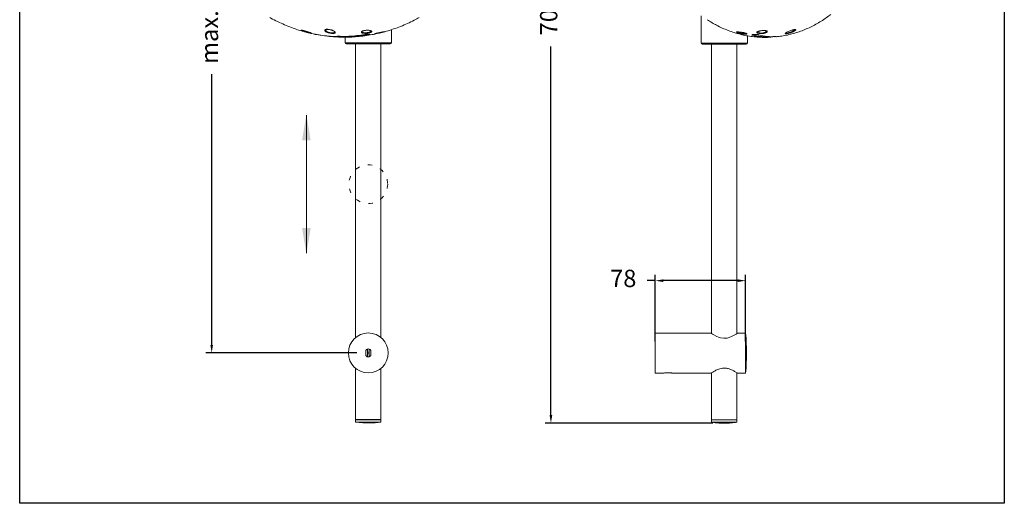
# Model space of a CAD drawing. Units: millimetres. Extents: x 48.6 to 133.9, y 73.6 to 161.7.
# Drawn here: x 48.6 to 133.9, y 73.6 to 115.5 of the extents above; entities that cross this region are included whole.
import ezdxf

# ---------------------------------------------------------------- set-up
doc = ezdxf.new("R2010")
doc.units = ezdxf.units.MM
doc.header["$PDSIZE"] = -1
doc.linetypes.add('SHORT_DASH', pattern=[3, 0.75, -1.5, 0.75])
doc.layers.add('COTAS', color=253, linetype='Continuous')
doc.layers.add('cuerpo', color=7, linetype='Continuous', lineweight=5)
doc.layers.add('Lineas finas', color=253, linetype='Continuous', lineweight=5)
doc.styles.add('ARIAL', font='arial.ttf')
doc.dimstyles.new('RS (E1.10)', dxfattribs={"dimtxt": 1.5, "dimasz": 0.7, "dimexe": 0.5, "dimexo": 1, "dimgap": 1, "dimtad": 0, "dimtih": 1, "dimtoh": 1, "dimdec": 0, "dimlfac": 10, "dimtxsty": 'ARIAL', "dimcen": 0, "dimclrd": 256, "dimclre": 256, "dimclrt": 256, "dimadec": 0, "dimazin": 0, "dimtfac": 1, "dimtdec": 0, "dimtofl": 0, "dimtmove": 0, "dimatfit": 3, "dimfxl": 1, "dimlwd": -1, "dimlwe": -1, "dimarcsym": 0})

# ---------------------------------------------------------------- blocks, each defined once
blk = doc.blocks.new('*D14')
at = {"layer": 'COTAS', "linetype": 'Continuous', "transparency": 16777216}
for p, q in [((108.623, 151.068), (94.118, 151.068)), ((94.618, 150.368), (94.618, 118.475)), ((94.618, 81.268), (94.618, 113.161)), ((108.623, 80.568), (94.118, 80.568))]:
    blk.add_line(p, q, dxfattribs=at)
for points in [[(94.501, 150.368), (94.735, 150.368), (94.618, 151.068)], [(94.501, 81.268), (94.735, 81.268), (94.618, 80.568)]]:
    blk.add_solid(points, dxfattribs=at)
at = {"layer": 'Defpoints', "color": 0, "linetype": 'Continuous', "transparency": 16777216}
for p in [(109.623, 151.068), (94.618, 80.568), (109.623, 80.568)]:
    blk.add_point(p, dxfattribs=at)
at = {"layer": 'COTAS', "linetype": 'Continuous', "transparency": 16777216, "insert": (94.618, 115.818), "char_height": 1.5, "attachment_point": 5, "rotation": 90, "style": 'ARIAL'}
blk.add_mtext('705', dxfattribs=at)
blk = doc.blocks.new('*D18')
at = {"layer": 'COTAS', "linetype": 'Continuous', "transparency": 16777216}
for p, q in [((77.809, 145.735), (64.756, 145.735)), ((65.256, 145.035), (65.256, 120.57)), ((65.256, 87.346), (65.256, 110.771)), ((77.809, 86.646), (64.756, 86.646))]:
    blk.add_line(p, q, dxfattribs=at)
for points in [[(65.14, 145.035), (65.373, 145.035), (65.256, 145.735)], [(65.14, 87.346), (65.373, 87.346), (65.256, 86.646)]]:
    blk.add_solid(points, dxfattribs=at)
at = {"layer": 'Defpoints', "color": 0, "linetype": 'Continuous', "transparency": 16777216}
for p in [(78.809, 145.735), (65.256, 86.646), (78.809, 86.646)]:
    blk.add_point(p, dxfattribs=at)
at = {"layer": 'COTAS', "linetype": 'Continuous', "transparency": 16777216, "insert": (65.256, 115.67), "char_height": 1.5, "attachment_point": 5, "rotation": 90, "style": 'ARIAL'}
blk.add_mtext('max.600', dxfattribs=at)
blk = doc.blocks.new('*D22')
at = {"layer": 'COTAS', "linetype": 'Continuous', "transparency": 16777216}
for p, q in [((103.648, 92.898), (102.948, 92.898)), ((103.648, 87.624), (103.648, 93.398)), ((110.768, 92.898), (104.348, 92.898)), ((111.468, 87.624), (111.468, 93.398))]:
    blk.add_line(p, q, dxfattribs=at)
for points in [[(104.348, 93.014), (104.348, 92.781), (103.648, 92.898)], [(110.768, 93.014), (110.768, 92.781), (111.468, 92.898)]]:
    blk.add_solid(points, dxfattribs=at)
at = {"layer": 'Defpoints', "color": 0, "linetype": 'Continuous', "transparency": 16777216}
for p in [(111.468, 92.898), (103.648, 86.624), (111.468, 86.624)]:
    blk.add_point(p, dxfattribs=at)
at = {"layer": 'COTAS', "linetype": 'Continuous', "transparency": 16777216, "insert": (100.879, 92.898), "char_height": 1.5, "attachment_point": 5, "style": 'ARIAL'}
blk.add_mtext('78', dxfattribs=at)

msp = doc.modelspace()

# ---------------------------------------------------------------- linework, layer by layer
at = {"color": 3}
msp.add_lwpolyline([(48.637, 73.641), (48.637, 159.492), (133.861, 159.492), (133.861, 73.641)], close=True, dxfattribs=at)
at = {"layer": 'COTAS', "linetype": 'Continuous'}
for points in [[(73.077, 105.037), (73.824, 105.037), (73.45, 107.277)], [(73.077, 97.443), (73.824, 97.443), (73.45, 95.203)]]:
    msp.add_solid(points, dxfattribs=at)
at = {"layer": 'cuerpo'}
for p, q in [((107.623, 115.807), (107.623, 113.449)), ((75.116, 114.604), (75.113, 114.585)), ((78.257, 114.439), (78.258, 114.439)), ((78.263, 114.444), (78.27, 114.453)), ((79.339, 114.229), (79.356, 114.241)), ((79.356, 114.241), (79.362, 114.244)), ((80.809, 113.471), (80.809, 114.606)), ((76.154, 114.032), (76.42, 114.014)), ((76.42, 114.014), (76.42, 114.015)), ((76.809, 113.962), (76.809, 113.471)), ((76.809, 113.471), (80.809, 113.471)), ((80.709, 113.371), (76.909, 113.371)), ((77.089, 114.015), (77.089, 114.032)), ((77.089, 114.015), (77.089, 114.014)), ((77.709, 113.371), (77.709, 87.974)), ((79.909, 87.974), (79.909, 113.371)), ((107.623, 113.449), (111.623, 113.449)), ((111.523, 113.349), (107.723, 113.349)), ((108.523, 113.349), (108.523, 88.326)), ((110.723, 88.326), (110.723, 113.349)), ((111.623, 113.449), (111.623, 114.075)), ((112.988, 113.993), (112.988, 114.078)), ((112.988, 113.992), (112.988, 113.993)), ((113.375, 113.993), (113.375, 114.021)), ((113.375, 113.992), (113.53, 114.009)), ((113.375, 113.993), (113.375, 113.992)), ((108.488, 88.349), (103.648, 88.349)), ((103.648, 88.349), (103.648, 86.624)), ((108.501, 88.345), (108.488, 88.349)), ((111.468, 88.349), (110.747, 88.349)), ((111.468, 88.349), (111.468, 86.624)), ((78.735, 86.983), (78.734, 86.971)), ((78.734, 86.971), (78.734, 86.321)), ((78.884, 86.971), (78.883, 86.983)), ((78.884, 86.971), (78.884, 86.321)), ((78.584, 86.771), (78.584, 86.521)), ((78.734, 86.321), (78.735, 86.308)), ((78.883, 86.308), (78.884, 86.321)), ((79.034, 86.521), (79.034, 86.771)), ((103.648, 86.624), (103.648, 84.899)), ((111.468, 86.624), (111.468, 84.899)), ((77.709, 85.317), (77.709, 80.88)), ((79.909, 80.88), (79.909, 85.317)), ((103.648, 84.899), (104.343, 84.899)), ((104.768, 84.939), (104.76, 84.939)), ((105.134, 84.899), (108.499, 84.899)), ((108.523, 84.922), (108.523, 80.858)), ((110.723, 80.858), (110.723, 84.922)), ((110.747, 84.899), (111.468, 84.899)), ((77.709, 80.88), (78.809, 80.88)), ((77.709, 80.87), (77.709, 80.67)), ((77.709, 80.87), (78.809, 80.87)), ((77.709, 80.67), (78.809, 80.67)), ((77.726, 80.88), (77.726, 80.87)), ((78.809, 80.88), (79.909, 80.88)), ((78.809, 80.87), (79.909, 80.87)), ((78.809, 80.67), (79.909, 80.67)), ((79.892, 80.87), (79.892, 80.88)), ((79.909, 80.67), (79.909, 80.87)), ((108.523, 80.858), (110.723, 80.858)), ((108.523, 80.848), (108.523, 80.648)), ((108.523, 80.848), (110.723, 80.848)), ((108.523, 80.648), (110.723, 80.648)), ((108.541, 80.858), (108.541, 80.848)), ((110.706, 80.848), (110.706, 80.858)), ((110.723, 80.648), (110.723, 80.848))]:
    msp.add_line(p, q, dxfattribs=at)
at = {"layer": 'cuerpo', "flags": 128}
msp.add_lwpolyline([(110.747, 88.341), (110.745, 88.34), (110.651, 88.278), (110.472, 88.171), (110.182, 88.03), (109.868, 87.935), (109.578, 87.912), (109.293, 87.954), (109.125, 88.007), (108.968, 88.072), (108.709, 88.209), (108.604, 88.274), (108.528, 88.323), (108.488, 88.349), (108.488, 88.349)], dxfattribs=at)
at = {"layer": 'cuerpo'}
msp.add_circle((78.809, 86.646), 1.725, dxfattribs=at)
for centre, radius, start, end in [((78.828, 114.204), 0.0511, 178.88658, 251.11463), ((78.697, 119.134), 4.946, 277.45922, 288.13764), ((76.909, 113.471), 0.1, 180, 270), ((80.709, 113.471), 0.1, 270, 0), ((107.723, 113.449), 0.1, 180, 270), ((111.523, 113.449), 0.1, 270, 0), ((112.044, 114.186), 0.0515, 273.50944, 357.68405), ((112.565, 114.204), 0.034, 242.78627, 278.03444), ((92.911, 86.624), 18.638, 354.68941, 5.31059), ((78.809, 86.771), 0.225, 0, 180), ((78.809, 86.521), 0.225, 180, 0), ((78.809, 86.646), 0.075, 0, 180), ((78.809, 86.646), 0.075, 180, 0)]:
    msp.add_arc(centre, radius, start, end, dxfattribs=at)
for points, knots in [([(114.386, 114.022), (114.537, 114.044), (114.862, 114.092), (115.353, 114.203), (115.859, 114.345), (116.355, 114.517), (116.842, 114.717), (117.318, 114.946), (117.784, 115.201), (118.236, 115.485), (118.588, 115.727), (118.783, 115.882), (118.837, 115.925)], [0, 0, 0, 0, 0.093025, 0.199527, 0.30612, 0.412957, 0.5202, 0.628023, 0.736617, 0.846186, 0.956949, 1, 1, 1, 1]), ([(70.294, 115.66), (70.323, 115.643), (70.542, 115.517), (70.962, 115.304), (71.556, 115.029), (72.162, 114.786), (72.778, 114.576), (73.225, 114.439), (73.468, 114.381), (73.5, 114.374)], [0, 0, 0, 0, 0.028748, 0.217985, 0.406872, 0.595277, 0.783226, 0.970752, 1, 1, 1, 1]), ([(80.186, 114.42), (80.254, 114.438), (80.53, 114.509), (81.006, 114.664), (81.612, 114.886), (82.206, 115.14), (82.739, 115.394), (83.067, 115.576), (83.206, 115.653)], [0, 0, 0, 0, 0.064755, 0.261902, 0.459285, 0.656954, 0.854958, 1, 1, 1, 1]), ([(108.148, 115.47), (108.287, 115.381), (108.559, 115.207), (108.83, 115.061), (108.961, 114.99)], [0, 0, 0, 0, 0.513965, 1, 1, 1, 1]), ([(73.01, 114.559), (73.01, 114.559), (73.022, 114.561), (73.043, 114.56), (73.098, 114.553), (73.172, 114.539), (73.317, 114.503), (73.477, 114.456), (73.63, 114.406), (73.758, 114.359), (73.85, 114.322), (73.9, 114.297), (73.902, 114.288), (73.869, 114.289), (73.801, 114.301), (73.68, 114.328), (73.53, 114.365), (73.37, 114.408), (73.222, 114.452), (73.102, 114.492), (73.023, 114.526), (72.986, 114.55), (73.002, 114.556), (73.01, 114.559)], [0, 0, 0, 0, 0.00013, 0.050995, 0.051287, 0.104867, 0.161237, 0.218958, 0.275803, 0.330329, 0.382442, 0.433481, 0.484517, 0.515652, 0.568537, 0.623266, 0.679333, 0.735836, 0.791763, 0.84626, 0.898887, 0.949855, 1, 1, 1, 1]), ([(73.032, 114.557), (73.035, 114.557), (73.042, 114.557), (73.079, 114.554), (73.142, 114.544), (73.23, 114.524), (73.336, 114.497), (73.45, 114.463), (73.566, 114.426), (73.675, 114.389), (73.769, 114.355), (73.835, 114.327), (73.866, 114.313), (73.877, 114.306), (73.875, 114.307), (73.875, 114.307)], [0, 0, 0, 0, 0.047027, 0.115113, 0.199356, 0.288881, 0.38232, 0.479114, 0.57773, 0.67732, 0.777145, 0.874937, 0.95355, 0.996156, 1, 1, 1, 1]), ([(73.785, 114.306), (73.867, 114.285), (74.01, 114.248), (74.155, 114.223), (74.217, 114.212)], [0, 0, 0, 0, 0.572804, 1, 1, 1, 1]), ([(74.216, 114.209), (74.223, 114.207), (74.243, 114.203), (74.279, 114.197), (74.303, 114.192)], [0, 0, 0, 0, 0.327346, 1, 1, 1, 1]), ([(75.059, 114.579), (75.074, 114.592), (75.102, 114.619), (75.194, 114.642), (75.317, 114.645), (75.47, 114.625), (75.634, 114.581), (75.781, 114.521), (75.89, 114.456), (75.95, 114.393), (75.956, 114.349), (75.928, 114.316), (75.874, 114.291), (75.771, 114.278), (75.635, 114.281), (75.479, 114.302), (75.319, 114.342), (75.18, 114.399), (75.085, 114.463), (75.04, 114.526), (75.053, 114.562), (75.059, 114.579)], [0, 0, 0, 0, 0.048877, 0.095959, 0.144276, 0.196816, 0.254254, 0.314199, 0.373352, 0.430145, 0.486986, 0.513276, 0.562575, 0.611353, 0.661306, 0.71407, 0.770552, 0.83, 0.88983, 0.947019, 1, 1, 1, 1]), ([(75.113, 114.585), (75.112, 114.581), (75.107, 114.558), (75.143, 114.509), (75.224, 114.445), (75.348, 114.39), (75.489, 114.35), (75.628, 114.328), (75.748, 114.326), (75.84, 114.339), (75.886, 114.363), (75.908, 114.387), (75.905, 114.402), (75.903, 114.409)], [0, 0, 0, 0, 0.027592, 0.143966, 0.265631, 0.386116, 0.500077, 0.606138, 0.706381, 0.804341, 0.903623, 0.95672, 1, 1, 1, 1]), ([(75.111, 114.595), (75.113, 114.598), (75.119, 114.605), (75.152, 114.623), (75.219, 114.636), (75.307, 114.639), (75.408, 114.63), (75.494, 114.614), (75.541, 114.601), (75.554, 114.597)], [0, 0, 0, 0, 0.093729, 0.264947, 0.430322, 0.597782, 0.765521, 0.935754, 1, 1, 1, 1]), ([(75.554, 114.597), (75.577, 114.591), (75.637, 114.574), (75.725, 114.539), (75.812, 114.496), (75.872, 114.455), (75.906, 114.421), (75.909, 114.407), (75.909, 114.409), (75.909, 114.409)], [0, 0, 0, 0, 0.108088, 0.284841, 0.465656, 0.647844, 0.803097, 0.966942, 1, 1, 1, 1]), ([(77.089, 114.014), (77.371, 114.028), (77.937, 114.057), (78.497, 114.156), (78.777, 114.205)], [0, 0, 0, 0, 0.498833, 1, 1, 1, 1]), ([(77.167, 113.967), (77.188, 113.967), (77.422, 113.969), (77.869, 114.003), (78.507, 114.072), (79.008, 114.148), (79.294, 114.21), (79.371, 114.227)], [0, 0, 0, 0, 0.027406, 0.316202, 0.60492, 0.893648, 1, 1, 1, 1]), ([(78.227, 114.432), (78.231, 114.436), (78.25, 114.455), (78.307, 114.489), (78.42, 114.527), (78.556, 114.551), (78.705, 114.562), (78.853, 114.557), (78.983, 114.538), (79.076, 114.505), (79.119, 114.465), (79.109, 114.427), (79.061, 114.389), (78.982, 114.354), (78.858, 114.321), (78.715, 114.298), (78.566, 114.287), (78.424, 114.29), (78.304, 114.31), (78.225, 114.345), (78.199, 114.388), (78.219, 114.419), (78.227, 114.432)], [0, 0, 0, 0, 0.011834, 0.067613, 0.118232, 0.16856, 0.218911, 0.270696, 0.32457, 0.380255, 0.436678, 0.493016, 0.527724, 0.581929, 0.634287, 0.685136, 0.735458, 0.786735, 0.840411, 0.896861, 0.954722, 1, 1, 1, 1]), ([(78.257, 114.44), (78.261, 114.424), (78.269, 114.393), (78.342, 114.358), (78.447, 114.339), (78.573, 114.336), (78.705, 114.347), (78.831, 114.37), (78.942, 114.403), (79.011, 114.437), (79.051, 114.471), (79.052, 114.49), (79.052, 114.501)], [0, 0, 0, 0, 0.113769, 0.225994, 0.332318, 0.433817, 0.533624, 0.634814, 0.739332, 0.847723, 0.917133, 1, 1, 1, 1]), ([(78.27, 114.453), (78.276, 114.457), (78.292, 114.47), (78.342, 114.496), (78.423, 114.522), (78.526, 114.543), (78.606, 114.553), (78.649, 114.554), (78.654, 114.554)], [0, 0, 0, 0, 0.116322, 0.31877, 0.535209, 0.75411, 0.971087, 1, 1, 1, 1]), ([(78.51, 114.192), (78.542, 114.197), (78.606, 114.207), (78.71, 114.216), (78.805, 114.22), (78.881, 114.219), (78.931, 114.212), (78.95, 114.202), (78.934, 114.188), (78.887, 114.172), (78.836, 114.161), (78.812, 114.156)], [0, 0, 0, 0, 0.112346, 0.224853, 0.336358, 0.447041, 0.557685, 0.668908, 0.78107, 0.894271, 1, 1, 1, 1]), ([(78.519, 114.192), (78.531, 114.194), (78.57, 114.201), (78.649, 114.21), (78.743, 114.217), (78.827, 114.219), (78.882, 114.217), (78.908, 114.212), (78.909, 114.212), (78.909, 114.212)], [0, 0, 0, 0, 0.080682, 0.267143, 0.453356, 0.638199, 0.820047, 0.947993, 1, 1, 1, 1]), ([(78.654, 114.554), (78.687, 114.556), (78.758, 114.559), (78.859, 114.552), (78.951, 114.538), (79.016, 114.52), (79.056, 114.498), (79.057, 114.496), (79.058, 114.494)], [0, 0, 0, 0, 0.154057, 0.331229, 0.508027, 0.684476, 0.837702, 1, 1, 1, 1]), ([(79.362, 114.242), (79.362, 114.242), (79.361, 114.241), (79.363, 114.242), (79.365, 114.243)], [0, 0, 0, 0, 0.027007, 1, 1, 1, 1]), ([(79.362, 114.244), (79.362, 114.244), (79.377, 114.25), (79.404, 114.259), (79.467, 114.278), (79.547, 114.3), (79.692, 114.335), (79.848, 114.368), (79.995, 114.396), (80.119, 114.418), (80.204, 114.432), (80.245, 114.438), (80.239, 114.434), (80.237, 114.433)], [0, 0, 0, 0, 0.000109, 0.120085, 0.121379, 0.243702, 0.36545, 0.485591, 0.603753, 0.720074, 0.835133, 0.94999, 1, 1, 1, 1]), ([(79.365, 114.243), (79.365, 114.243), (79.366, 114.244), (79.37, 114.246), (79.372, 114.247)], [0, 0, 0, 0, 0.345362, 1, 1, 1, 1]), ([(79.372, 114.247), (79.379, 114.249), (79.396, 114.256), (79.447, 114.272), (79.528, 114.295), (79.631, 114.32), (79.746, 114.346), (79.866, 114.371), (79.98, 114.393), (80.082, 114.412), (80.162, 114.425), (80.207, 114.432), (80.226, 114.434), (80.225, 114.434), (80.225, 114.434)], [0, 0, 0, 0, 0.049847, 0.137427, 0.23329, 0.331616, 0.430901, 0.53091, 0.630687, 0.730331, 0.828977, 0.926412, 0.979363, 1, 1, 1, 1]), ([(108.962, 114.993), (109, 114.972), (109.2, 114.861), (109.577, 114.69), (110.091, 114.481), (110.613, 114.309), (111.14, 114.168), (111.67, 114.06), (112.202, 113.987), (112.614, 113.949), (112.849, 113.946), (112.906, 113.945)], [0, 0, 0, 0, 0.031308, 0.168111, 0.303125, 0.436576, 0.568669, 0.699595, 0.829531, 0.958645, 1, 1, 1, 1]), ([(111.269, 114.354), (111.313, 114.344), (111.406, 114.324), (111.513, 114.29), (111.578, 114.257), (111.593, 114.23), (111.558, 114.211), (111.479, 114.203), (111.36, 114.208), (111.214, 114.227), (111.075, 114.253), (110.942, 114.285), (110.824, 114.319), (110.728, 114.355), (110.678, 114.384), (110.677, 114.404), (110.726, 114.415), (110.82, 114.414), (110.95, 114.404), (111.108, 114.384), (111.213, 114.364), (111.269, 114.354)], [0, 0, 0, 0, 0.051549, 0.106693, 0.160765, 0.213429, 0.265002, 0.316435, 0.368922, 0.422688, 0.476353, 0.5142, 0.569757, 0.623969, 0.67683, 0.728878, 0.780827, 0.83328, 0.886607, 0.94092, 1, 1, 1, 1]), ([(110.722, 114.408), (110.722, 114.408), (110.721, 114.407), (110.735, 114.411), (110.771, 114.413), (110.838, 114.411), (110.93, 114.404), (111.038, 114.392), (111.15, 114.375), (111.242, 114.359), (111.329, 114.34), (111.413, 114.32), (111.488, 114.295), (111.532, 114.277), (111.549, 114.263), (111.546, 114.266), (111.546, 114.267)], [0, 0, 0, 0, 0.014929, 0.062977, 0.135442, 0.221003, 0.314161, 0.409389, 0.505545, 0.591539, 0.642208, 0.73956, 0.836447, 0.920378, 0.987208, 1, 1, 1, 1]), ([(110.775, 114.412), (110.78, 114.409), (110.798, 114.396), (110.871, 114.367), (110.973, 114.333), (111.091, 114.302), (111.214, 114.276), (111.342, 114.257), (111.448, 114.252), (111.515, 114.26), (111.545, 114.273), (111.539, 114.283), (111.538, 114.285)], [0, 0, 0, 0, 0.040843, 0.165047, 0.292315, 0.378842, 0.501154, 0.62326, 0.742251, 0.858971, 0.976358, 1, 1, 1, 1]), ([(113.006, 114.537), (113.006, 114.537), (113.054, 114.539), (113.1, 114.538), (113.184, 114.531), (113.263, 114.518), (113.335, 114.482), (113.352, 114.435), (113.314, 114.384), (113.229, 114.338), (113.11, 114.301), (112.97, 114.276), (112.839, 114.267), (112.712, 114.268), (112.594, 114.28), (112.491, 114.306), (112.436, 114.343), (112.435, 114.386), (112.489, 114.43), (112.574, 114.467), (112.648, 114.485), (112.677, 114.492)], [0, 0, 0, 0, 0.000147, 0.057902, 0.058234, 0.119071, 0.183077, 0.248615, 0.313161, 0.375073, 0.434244, 0.492196, 0.550145, 0.585497, 0.645545, 0.707688, 0.77135, 0.835505, 0.899008, 0.960887, 1, 1, 1, 1]), ([(112.487, 114.411), (112.488, 114.411), (112.488, 114.413), (112.518, 114.436), (112.575, 114.46), (112.657, 114.487), (112.76, 114.509), (112.872, 114.526), (112.954, 114.533), (113.014, 114.535), (113.074, 114.536), (113.155, 114.531), (113.23, 114.517), (113.278, 114.499), (113.287, 114.486), (113.287, 114.488), (113.287, 114.488)], [0, 0, 0, 0, 0.055251, 0.132918, 0.21701, 0.306545, 0.399658, 0.492908, 0.579142, 0.596136, 0.642686, 0.731806, 0.819603, 0.905316, 0.989116, 1, 1, 1, 1]), ([(112.493, 114.414), (112.492, 114.407), (112.488, 114.385), (112.535, 114.355), (112.624, 114.328), (112.729, 114.316), (112.842, 114.315), (112.957, 114.324), (113.081, 114.349), (113.187, 114.386), (113.258, 114.431), (113.291, 114.469), (113.284, 114.487), (113.283, 114.489)], [0, 0, 0, 0, 0.058148, 0.170673, 0.280179, 0.385613, 0.447559, 0.549057, 0.650773, 0.755045, 0.864605, 0.979108, 1, 1, 1, 1]), ([(112.677, 114.492), (112.691, 114.495), (112.745, 114.51), (112.862, 114.529), (112.958, 114.535), (113.006, 114.537)], [0, 0, 0, 0, 0.152395, 0.579644, 1, 1, 1, 1]), ([(115.459, 114.557), (115.503, 114.571), (115.589, 114.598), (115.699, 114.62), (115.779, 114.623), (115.817, 114.603), (115.798, 114.56), (115.721, 114.499), (115.6, 114.434), (115.451, 114.372), (115.318, 114.328), (115.196, 114.294), (115.087, 114.27), (114.982, 114.256), (114.915, 114.259), (114.892, 114.278), (114.919, 114.303), (114.931, 114.315)], [0, 0, 0, 0, 0.064329, 0.126296, 0.189889, 0.25904, 0.334637, 0.413533, 0.491387, 0.566136, 0.640948, 0.675549, 0.740434, 0.804633, 0.870379, 0.939824, 1, 1, 1, 1]), ([(114.931, 114.315), (114.933, 114.317), (114.946, 114.333), (115.026, 114.378), (115.155, 114.441), (115.308, 114.505), (115.41, 114.54), (115.459, 114.557)], [0, 0, 0, 0, 0.044799, 0.292283, 0.54136, 0.779439, 1, 1, 1, 1]), ([(114.938, 114.322), (114.937, 114.319), (114.935, 114.309), (114.936, 114.314), (114.944, 114.321), (114.948, 114.324)], [0, 0, 0, 0, 0.26467, 0.678918, 1, 1, 1, 1]), ([(114.946, 114.322), (114.948, 114.318), (114.954, 114.305), (115.011, 114.304), (115.102, 114.317), (115.199, 114.341), (115.308, 114.375), (115.425, 114.418), (115.557, 114.48), (115.661, 114.544), (115.723, 114.595), (115.728, 114.615), (115.729, 114.62)], [0, 0, 0, 0, 0.07101, 0.178029, 0.28261, 0.388602, 0.445288, 0.568244, 0.691506, 0.820023, 0.949978, 1, 1, 1, 1]), ([(115.456, 114.555), (115.476, 114.561), (115.531, 114.579), (115.612, 114.6), (115.688, 114.614), (115.734, 114.618), (115.755, 114.612), (115.752, 114.614), (115.751, 114.615)], [0, 0, 0, 0, 0.132955, 0.384015, 0.598565, 0.797048, 0.968435, 1, 1, 1, 1]), ([(74.303, 114.192), (74.33, 114.187), (74.467, 114.162), (74.814, 114.106), (75.346, 114.042), (75.769, 114.025), (75.981, 114.017)], [0, 0, 0, 0, 0.049174, 0.245886, 0.622448, 1, 1, 1, 1]), ([(76.425, 113.965), (76.395, 113.965), (76.245, 113.97), (75.866, 113.991), (75.465, 114.023), (75.186, 114.067), (75.134, 114.075)], [0, 0, 0, 0, 0.069423, 0.347138, 0.879282, 1, 1, 1, 1]), ([(75.981, 114.017), (75.987, 114.018), (76.014, 114.024), (76.085, 114.03), (76.217, 114.034), (76.378, 114.033), (76.552, 114.026), (76.654, 114.019), (76.69, 114.017)], [0, 0, 0, 0, 0.060234, 0.28643, 0.429325, 0.653317, 0.877428, 1, 1, 1, 1]), ([(76.42, 114.015), (76.458, 114.014), (76.556, 114.013), (76.72, 114.012), (76.868, 114.012), (76.989, 114.012), (77.057, 114.013), (77.082, 114.014), (77.089, 114.015)], [0, 0, 0, 0, 0.13415, 0.350446, 0.566741, 0.703899, 0.920086, 1, 1, 1, 1]), ([(76.42, 114.014), (76.42, 114.009), (76.42, 113.998), (76.42, 113.984), (76.421, 113.972), (76.423, 113.966), (76.424, 113.964), (76.425, 113.965), (76.425, 113.965)], [0, 0, 0, 0, 0.197536, 0.394881, 0.597516, 0.811986, 0.993016, 1, 1, 1, 1]), ([(77.059, 113.963), (77.043, 113.963), (77.006, 113.962), (76.895, 113.962), (76.735, 113.962), (76.561, 113.963), (76.46, 113.964), (76.425, 113.965)], [0, 0, 0, 0, 0.131901, 0.305987, 0.580471, 0.855122, 1, 1, 1, 1]), ([(76.69, 114.017), (76.72, 114.018), (76.87, 114.021), (77.249, 114.038), (77.827, 114.085), (78.282, 114.156), (78.51, 114.192)], [0, 0, 0, 0, 0.049174, 0.245886, 0.622448, 1, 1, 1, 1]), ([(77.089, 114.014), (77.09, 114.009), (77.091, 113.998), (77.098, 113.984), (77.108, 113.972), (77.12, 113.966), (77.129, 113.964), (77.133, 113.965), (77.133, 113.965)], [0, 0, 0, 0, 0.197536, 0.394881, 0.597516, 0.811986, 0.993016, 1, 1, 1, 1]), ([(77.133, 113.965), (77.128, 113.964), (77.122, 113.964), (77.107, 113.964), (77.103, 113.964)], [0, 0, 0, 0, 0.717889, 1, 1, 1, 1]), ([(78.812, 114.156), (78.784, 114.151), (78.648, 114.124), (78.302, 114.065), (77.77, 113.996), (77.346, 113.975), (77.133, 113.965)], [0, 0, 0, 0, 0.049138, 0.245706, 0.622361, 1, 1, 1, 1]), ([(112.047, 114.134), (112.036, 114.14), (112.012, 114.151), (112.02, 114.168), (112.06, 114.181), (112.131, 114.192), (112.222, 114.197), (112.324, 114.198), (112.424, 114.193), (112.511, 114.184), (112.551, 114.175), (112.57, 114.17)], [0, 0, 0, 0, 0.114387, 0.228896, 0.343223, 0.456672, 0.568948, 0.6801, 0.790531, 0.900969, 1, 1, 1, 1]), ([(112.935, 113.943), (112.92, 113.944), (112.847, 113.949), (112.662, 113.969), (112.38, 114.022), (112.159, 114.097), (112.047, 114.134)], [0, 0, 0, 0, 0.049138, 0.245706, 0.622361, 1, 1, 1, 1]), ([(112.055, 114.174), (112.056, 114.175), (112.058, 114.176), (112.078, 114.182), (112.121, 114.189), (112.192, 114.195), (112.281, 114.197), (112.377, 114.195), (112.464, 114.188), (112.527, 114.179), (112.547, 114.173), (112.553, 114.171)], [0, 0, 0, 0, 0.049701, 0.12612, 0.241482, 0.374015, 0.514056, 0.655945, 0.797714, 0.938235, 1, 1, 1, 1]), ([(112.096, 114.184), (112.243, 114.134), (112.54, 114.036), (112.838, 114.007), (112.988, 113.992)], [0, 0, 0, 0, 0.498833, 1, 1, 1, 1]), ([(112.57, 114.17), (112.588, 114.165), (112.68, 114.14), (112.914, 114.084), (113.273, 114.021), (113.559, 114.004), (113.702, 113.995)], [0, 0, 0, 0, 0.049174, 0.245886, 0.622448, 1, 1, 1, 1]), ([(112.935, 113.941), (112.927, 113.941), (112.912, 113.941), (112.928, 113.942), (112.935, 113.943)], [0, 0, 0, 0, 0.548551, 1, 1, 1, 1]), ([(112.929, 113.942), (112.929, 113.942), (112.93, 113.942), (112.937, 113.943), (112.941, 113.943)], [0, 0, 0, 0, 0.419268, 1, 1, 1, 1]), ([(112.988, 113.992), (112.988, 113.987), (112.987, 113.976), (112.978, 113.962), (112.966, 113.951), (112.951, 113.944), (112.94, 113.943), (112.935, 113.943), (112.935, 113.943)], [0, 0, 0, 0, 0.197536, 0.394881, 0.597516, 0.811986, 0.993016, 1, 1, 1, 1]), ([(112.941, 113.941), (112.949, 113.94), (112.968, 113.94), (113.031, 113.94), (113.126, 113.941), (113.233, 113.941), (113.311, 113.942), (113.346, 113.943)], [0, 0, 0, 0, 0.143915, 0.372355, 0.597566, 0.820342, 1, 1, 1, 1]), ([(112.974, 113.991), (112.977, 113.991), (112.984, 113.99), (113.057, 113.99), (113.166, 113.991), (113.273, 113.991), (113.353, 113.993), (113.375, 113.993)], [0, 0, 0, 0, 0.223713, 0.482209, 0.646128, 0.904495, 1, 1, 1, 1]), ([(113.904, 114.007), (113.86, 113.999), (113.674, 113.962), (113.487, 113.951), (113.344, 113.943)], [0, 0, 0, 0, 0.233851, 1, 1, 1, 1]), ([(113.375, 113.992), (113.374, 113.987), (113.374, 113.976), (113.369, 113.962), (113.362, 113.951), (113.353, 113.944), (113.347, 113.943), (113.344, 113.943), (113.344, 113.943)], [0, 0, 0, 0, 0.197536, 0.394881, 0.597516, 0.811986, 0.993016, 1, 1, 1, 1]), ([(113.697, 113.995), (113.717, 113.996), (113.781, 114.001), (113.879, 114.006), (113.977, 114.011), (114.035, 114.012), (114.052, 114.011), (114.052, 114.011)], [0, 0, 0, 0, 0.130107, 0.417885, 0.705849, 0.989918, 1, 1, 1, 1]), ([(113.702, 113.995), (113.719, 113.996), (113.801, 114.002), (113.91, 114.008), (114.011, 114.012), (114.04, 114.011), (114.052, 114.011)], [0, 0, 0, 0, 0.113547, 0.539948, 0.809318, 1, 1, 1, 1]), ([(114.052, 114.011), (114.066, 114.011), (114.089, 114.011), (114.103, 114.008), (114.1, 114.009), (114.1, 114.009)], [0, 0, 0, 0, 0.582977, 0.94498, 1, 1, 1, 1]), ([(114.052, 114.011), (114.07, 114.011), (114.121, 114.011), (114.135, 114.004), (114.118, 113.998), (114.112, 113.995)], [0, 0, 0, 0, 0.261626, 0.738943, 1, 1, 1, 1]), ([(114.112, 113.995), (114.111, 113.995), (114.11, 113.995), (114.103, 113.995), (114.091, 113.996), (114.076, 114.002), (114.07, 114.008), (114.067, 114.011)], [0, 0, 0, 0, 0.011533, 0.061369, 0.430387, 0.77894, 1, 1, 1, 1]), ([(114.112, 113.995), (114.126, 113.996), (114.199, 114), (114.291, 114.005), (114.367, 114.019), (114.385, 114.023)], [0, 0, 0, 0, 0.159808, 0.799092, 1, 1, 1, 1]), ([(108.499, 84.906), (108.496, 84.904), (108.482, 84.895), (108.557, 84.945), (108.714, 85.044), (108.927, 85.162), (109.15, 85.254), (109.352, 85.313), (109.606, 85.347), (109.9, 85.319), (110.201, 85.218), (110.423, 85.106), (110.579, 85.015), (110.692, 84.944), (110.762, 84.896), (110.75, 84.904), (110.747, 84.906)], [0, 0, 0, 0, 0.026657, 0.114271, 0.204805, 0.308541, 0.366294, 0.426137, 0.487055, 0.57402, 0.660662, 0.759187, 0.817237, 0.877205, 0.96819, 1, 1, 1, 1]), ([(105.134, 84.9), (105.134, 84.9), (105.133, 84.9), (105.088, 84.909), (105.009, 84.921), (104.898, 84.934), (104.764, 84.941), (104.623, 84.937), (104.494, 84.925), (104.397, 84.91), (104.343, 84.9), (104.343, 84.9), (104.343, 84.9)], [0, 0, 0, 0, 0.067389, 0.161072, 0.259071, 0.365038, 0.478063, 0.594289, 0.71092, 0.825687, 0.933907, 1, 1, 1, 1]), ([(77.709, 80.67), (77.92, 80.644), (78.286, 80.6), (78.654, 80.593), (78.809, 80.59)], [0, 0, 0, 0, 0.577883, 1, 1, 1, 1]), ([(78.809, 80.59), (79.008, 80.594), (79.376, 80.603), (79.742, 80.649), (79.909, 80.67)], [0, 0, 0, 0, 0.541982, 1, 1, 1, 1]), ([(108.523, 80.648), (108.735, 80.622), (109.1, 80.578), (109.468, 80.571), (109.623, 80.568)], [0, 0, 0, 0, 0.577883, 1, 1, 1, 1]), ([(109.623, 80.568), (109.823, 80.573), (110.191, 80.582), (110.556, 80.627), (110.723, 80.648)], [0, 0, 0, 0, 0.541982, 1, 1, 1, 1])]:
    msp.add_open_spline(points, degree=3, knots=knots, dxfattribs=at)
at = {"layer": 'Lineas finas'}
msp.add_line((73.45, 95.277), (73.45, 107.203), dxfattribs=at)
at = {"layer": 'Lineas finas', "linetype": 'SHORT_DASH', "ltscale": 0.5}
msp.add_circle((78.809, 101.24), 1.68, dxfattribs=at)

# ---------------------------------------------------------------- dimensions: what is measured, and where the dimension line sits
at = {"layer": 'COTAS', "linetype": 'Continuous'}
dim = msp.add_linear_dim(base=(94.618, 80.568), p1=(109.623, 151.068), p2=(109.623, 80.568), angle=90, dimstyle='RS (E1.10)', dxfattribs=at)
dim.commit()
dim.dimension.update_dxf_attribs({"geometry": '*D14', "text_midpoint": (94.618, 115.818), "text_rotation": 90})
dim = msp.add_linear_dim(base=(65.256, 86.646), p1=(78.809, 145.735), p2=(78.809, 86.646), angle=90, text='max.600', dimstyle='RS (E1.10)', dxfattribs=at)
dim.commit()
dim.dimension.update_dxf_attribs({"geometry": '*D18', "text_midpoint": (65.256, 115.67), "dimtype": 160, "text_rotation": 90})
dim = msp.add_linear_dim(base=(111.468, 92.898), p1=(103.648, 86.624), p2=(111.468, 86.624), dimstyle='RS (E1.10)', dxfattribs=at)
dim.commit()
dim.dimension.update_dxf_attribs({"geometry": '*D22', "text_midpoint": (100.879, 92.898), "dimtype": 160})

doc.saveas('drawing.dxf')
